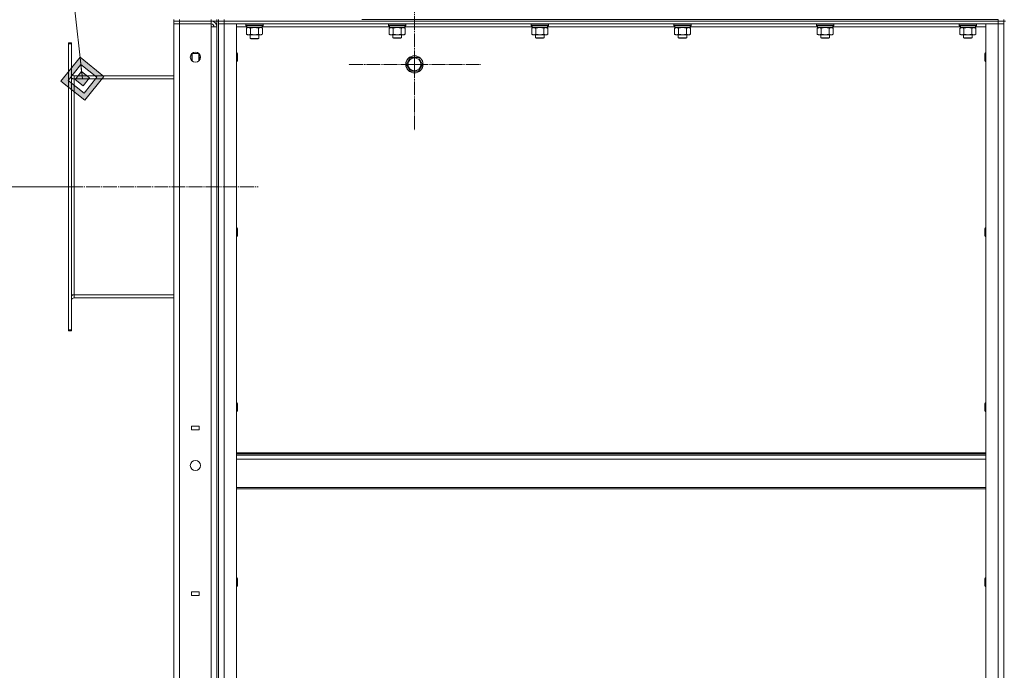
# Model space of a CAD drawing. Units: millimetres. Extents: x 0 to 24363, y -6 to 16800.
# Drawn here: x 11041 to 12407, y 12597 to 13500 of the extents above; entities that cross this region are included whole.
import ezdxf

# ---------------------------------------------------------------- set-up
doc = ezdxf.new("R2010")
doc.units = ezdxf.units.MM
doc.linetypes.add('K5LT_AXLED', pattern=[23.716667, 19.216667, -1.5, 1.5, -1.5])
doc.linetypes.add('K5LT_THIN', pattern=[0])
for name, color, linetype, true_color in [('DIM', 6, 'Continuous', 0xff00ff), ('FOR', 7, 'Continuous', 0xffffff), ('OSI', 2, 'Continuous', 0xffff00), ('R', 1, 'Continuous', 0xff0000), ('WELDING', 7, 'Continuous', 0xffffff)]:
    doc.layers.add(name, color=color, linetype=linetype, true_color=true_color)

msp = doc.modelspace()

# ---------------------------------------------------------------- hatches: boundary and pattern name
at = {"layer": 'FOR'}
h = msp.add_hatch(color=7, dxfattribs=at)
h.paths.add_polyline_path([(11131.2, 13388.3), (11157.7, 13421.5), (11124.6, 13448), (11098.1, 13414.8)])
h.paths.add_polyline_path([(11130.1, 13398.3), (11147.8, 13420.4), (11125.7, 13438), (11108, 13415.9)])
h.paths.add_polyline_path([(11129, 13408.2), (11137.8, 13419.3), (11126.8, 13428.1), (11118, 13417.1)])

# ---------------------------------------------------------------- linework, layer by layer
at = {"layer": 'DIM', "color": 7, "linetype": 'K5LT_THIN', "lineweight": 18}
msp.add_line((11108.6, 13268.2), (10323.7, 13268.2), dxfattribs=at)
at = {"layer": 'FOR', "color": 7, "linetype": 'K5LT_THIN', "lineweight": 18}
for p, q in [((10965.5, 14872.3), (11127.9, 13418.2)), ((11124.6, 13448), (11098.1, 13414.8)), ((11125.7, 13438), (11124.6, 13448)), ((11157.7, 13421.5), (11124.6, 13448)), ((11125.7, 13438), (11108, 13415.9)), ((11126.8, 13428.1), (11125.7, 13438)), ((11147.8, 13420.4), (11125.7, 13438)), ((11126.8, 13428.1), (11118, 13417.1)), ((11118, 13417.1), (11129, 13408.2)), ((11137.8, 13419.3), (11126.8, 13428.1)), ((11129, 13408.2), (11137.8, 13419.3)), ((11130.1, 13398.3), (11147.8, 13420.4)), ((11131.2, 13388.3), (11157.7, 13421.5)), ((11098.1, 13414.8), (11131.2, 13388.3)), ((11108, 13415.9), (11130.1, 13398.3))]:
    msp.add_line(p, q, dxfattribs=at)
at = {"layer": 'OSI', "color": 30, "linetype": 'K5LT_AXLED', "lineweight": 18, "true_color": 0xff8000}
for p, q in [((11588.6, 13438.2), (11588.6, 13530.2)), ((11588.6, 13438.2), (11496.6, 13438.2)), ((11588.6, 13438.2), (11588.6, 13346.2)), ((11588.6, 13438.2), (11680.6, 13438.2)), ((11061.7, 13268.2), (11371.6, 13268.2))]:
    msp.add_line(p, q, dxfattribs=at)
at = {"layer": 'R', "color": 7, "linetype": 'K5LT_THIN', "lineweight": 18}
for p, q in [((11254.6, 13498.2), (11254.6, 13500.2)), ((11262.6, 13498.2), (11262.6, 13500.2)), ((11306.6, 13498.2), (11306.6, 13500.2)), ((11314.6, 13498.2), (11314.6, 13500.2)), ((11316.6, 13498.2), (11316.6, 13500.2)), ((11324.6, 13498.2), (11324.6, 13500.2)), ((11515.6, 13500.2), (12398.6, 13500.2)), ((12398.6, 13498.2), (12398.6, 13500.2)), ((12406.6, 13498.2), (12406.6, 13500.2)), ((11254.6, 13498.2), (11254.6, 13494.2)), ((11254.6, 13498.2), (11262.6, 13498.2)), ((11262.6, 13498.2), (11254.6, 13498.2)), ((11254.6, 11702.2), (11254.6, 13494.2)), ((11254.6, 13494.2), (11262.6, 13494.2)), ((11262.6, 13494.2), (11254.6, 13494.2)), ((11306.6, 13498.2), (11262.6, 13498.2)), ((11262.6, 13498.2), (11262.6, 13494.2)), ((11262.6, 13498.2), (11306.6, 13498.2)), ((11262.6, 13494.2), (11306.6, 13494.2)), ((11262.6, 13494.2), (11262.6, 11702.2)), ((11306.6, 13494.2), (11262.6, 13494.2)), ((11306.6, 13498.2), (11306.6, 13494.2)), ((11314.6, 13498.2), (11306.6, 13498.2)), ((11306.6, 13490.2), (11306.6, 13494.2)), ((11306.6, 11706.2), (11306.6, 13490.2)), ((11314.6, 13490.2), (11306.6, 13490.2)), ((11314.6, 13498.2), (11314.6, 11698.2)), ((11314.6, 13498.2), (11316.6, 13498.2)), ((11314.6, 11706.2), (11314.6, 13490.2)), ((11324.6, 13498.2), (11316.6, 13498.2)), ((11316.6, 13494.2), (11316.6, 13498.2)), ((11316.6, 13498.2), (11324.6, 13498.2)), ((11316.6, 13494.2), (11316.6, 11702.2)), ((11316.6, 11702.2), (11316.6, 13494.2)), ((11316.6, 13494.2), (11324.6, 13494.2)), ((11324.6, 13494.2), (11316.6, 13494.2)), ((11324.6, 13498.2), (12398.6, 13498.2)), ((11324.6, 13498.2), (12398.6, 13498.2)), ((11324.6, 13494.2), (11324.6, 13498.2)), ((11324.6, 13494.2), (11341.6, 13494.2)), ((11324.6, 11702.2), (11324.6, 13494.2)), ((11324.6, 13494.2), (12398.6, 13494.2)), ((11341.6, 11702.2), (11341.6, 13494.2)), ((11356.1, 13490.2), (11341.6, 13490.2)), ((11354.6, 13493.9), (11354.8, 13494.2)), ((11354.6, 13493.9), (11354.6, 13492)), ((11366.6, 13493.9), (11354.6, 13493.9)), ((11354.6, 13492), (11354.8, 13491.7)), ((11366.6, 13492), (11354.6, 13492)), ((11366.6, 13491.7), (11354.8, 13491.7)), ((11355.6, 13488.3), (11357.1, 13489.2)), ((11355.6, 13488.3), (11355.6, 13480)), ((11356.1, 13491.7), (11356.1, 13489.2)), ((11377.1, 13489.2), (11356.1, 13489.2)), ((11361.1, 13488.3), (11361.1, 13480)), ((11378.6, 13493.9), (11366.6, 13493.9)), ((11378.6, 13492), (11366.6, 13492)), ((11378.4, 13491.7), (11366.6, 13491.7)), ((11372.1, 13488.3), (11372.1, 13480)), ((11377.6, 13488.3), (11376.1, 13489.2)), ((11377.1, 13491.7), (11377.1, 13489.2)), ((11554.1, 13490.2), (11377.1, 13490.2)), ((11377.6, 13488.3), (11377.6, 13480)), ((11378.6, 13493.9), (11378.4, 13494.2)), ((11378.6, 13492), (11378.4, 13491.7)), ((11378.6, 13493.9), (11378.6, 13492)), ((11552.6, 13493.9), (11552.8, 13494.2)), ((11552.6, 13492), (11552.6, 13493.9)), ((11552.6, 13493.9), (11564.6, 13493.9)), ((11552.6, 13492), (11552.8, 13491.7)), ((11552.6, 13492), (11564.6, 13492)), ((11552.8, 13491.7), (11564.6, 13491.7)), ((11553.6, 13488.3), (11555.1, 13489.2)), ((11553.6, 13480), (11553.6, 13488.3)), ((11554.1, 13489.2), (11554.1, 13491.7)), ((11554.1, 13489.2), (11575.1, 13489.2)), ((11559.1, 13480), (11559.1, 13488.3)), ((11564.6, 13493.9), (11576.6, 13493.9)), ((11564.6, 13492), (11576.6, 13492)), ((11564.6, 13491.7), (11576.4, 13491.7)), ((11570.1, 13480), (11570.1, 13488.3)), ((11575.6, 13488.3), (11574.1, 13489.2)), ((11575.1, 13489.2), (11575.1, 13491.7)), ((11752.1, 13490.2), (11575.1, 13490.2)), ((11575.6, 13480), (11575.6, 13488.3)), ((11576.6, 13493.9), (11576.4, 13494.2)), ((11576.6, 13492), (11576.4, 13491.7)), ((11576.6, 13492), (11576.6, 13493.9)), ((11750.6, 13493.9), (11750.8, 13494.2)), ((11750.6, 13492), (11750.6, 13493.9)), ((11750.6, 13493.9), (11762.6, 13493.9)), ((11750.6, 13492), (11750.8, 13491.7)), ((11750.6, 13492), (11762.6, 13492)), ((11750.8, 13491.7), (11762.6, 13491.7)), ((11751.6, 13488.3), (11753.1, 13489.2)), ((11751.6, 13480), (11751.6, 13488.3)), ((11752.1, 13489.2), (11752.1, 13491.7)), ((11752.1, 13489.2), (11773.1, 13489.2)), ((11757.1, 13480), (11757.1, 13488.3)), ((11762.6, 13493.9), (11774.6, 13493.9)), ((11762.6, 13492), (11774.6, 13492)), ((11762.6, 13491.7), (11774.4, 13491.7)), ((11768.1, 13480), (11768.1, 13488.3)), ((11773.6, 13488.3), (11772.1, 13489.2)), ((11773.1, 13489.2), (11773.1, 13491.7)), ((11950.1, 13490.2), (11773.1, 13490.2)), ((11773.6, 13480), (11773.6, 13488.3)), ((11774.6, 13493.9), (11774.4, 13494.2)), ((11774.6, 13492), (11774.4, 13491.7)), ((11774.6, 13492), (11774.6, 13493.9)), ((11948.6, 13493.9), (11948.8, 13494.2)), ((11948.6, 13492), (11948.6, 13493.9)), ((11948.6, 13493.9), (11960.6, 13493.9)), ((11948.6, 13492), (11948.8, 13491.7)), ((11948.6, 13492), (11960.6, 13492)), ((11948.8, 13491.7), (11960.6, 13491.7)), ((11949.6, 13488.3), (11951.1, 13489.2)), ((11949.6, 13480), (11949.6, 13488.3)), ((11950.1, 13489.2), (11950.1, 13491.7)), ((11950.1, 13489.2), (11971.1, 13489.2)), ((11955.1, 13480), (11955.1, 13488.3)), ((11960.6, 13493.9), (11972.6, 13493.9)), ((11960.6, 13492), (11972.6, 13492)), ((11960.6, 13491.7), (11972.4, 13491.7)), ((11966.1, 13480), (11966.1, 13488.3)), ((11971.6, 13488.3), (11970.1, 13489.2)), ((11971.1, 13489.2), (11971.1, 13491.7)), ((12148.1, 13490.2), (11971.1, 13490.2)), ((11971.6, 13480), (11971.6, 13488.3)), ((11972.6, 13493.9), (11972.4, 13494.2)), ((11972.6, 13492), (11972.4, 13491.7)), ((11972.6, 13492), (11972.6, 13493.9)), ((12146.6, 13493.9), (12146.8, 13494.2)), ((12146.6, 13492), (12146.6, 13493.9)), ((12146.6, 13493.9), (12158.6, 13493.9)), ((12146.6, 13492), (12146.8, 13491.7)), ((12146.6, 13492), (12158.6, 13492)), ((12146.8, 13491.7), (12158.6, 13491.7)), ((12147.6, 13488.3), (12149.1, 13489.2)), ((12147.6, 13480), (12147.6, 13488.3)), ((12148.1, 13489.2), (12148.1, 13491.7)), ((12148.1, 13489.2), (12169.1, 13489.2)), ((12153.1, 13480), (12153.1, 13488.3)), ((12158.6, 13493.9), (12170.6, 13493.9)), ((12158.6, 13492), (12170.6, 13492)), ((12158.6, 13491.7), (12170.4, 13491.7)), ((12164.1, 13480), (12164.1, 13488.3)), ((12169.6, 13488.3), (12168.1, 13489.2)), ((12169.1, 13489.2), (12169.1, 13491.7)), ((12346.1, 13490.2), (12169.1, 13490.2)), ((12169.6, 13480), (12169.6, 13488.3)), ((12170.6, 13493.9), (12170.4, 13494.2)), ((12170.6, 13492), (12170.4, 13491.7)), ((12170.6, 13492), (12170.6, 13493.9)), ((12344.6, 13493.9), (12344.8, 13494.2)), ((12344.6, 13492), (12344.6, 13493.9)), ((12344.6, 13493.9), (12356.6, 13493.9)), ((12344.6, 13492), (12344.8, 13491.7)), ((12344.6, 13492), (12356.6, 13492)), ((12344.8, 13491.7), (12356.6, 13491.7)), ((12345.6, 13488.3), (12347.1, 13489.2)), ((12345.6, 13480), (12345.6, 13488.3)), ((12346.1, 13489.2), (12346.1, 13491.7)), ((12346.1, 13489.2), (12367.1, 13489.2)), ((12351.1, 13480), (12351.1, 13488.3)), ((12356.6, 13493.9), (12368.6, 13493.9)), ((12356.6, 13492), (12368.6, 13492)), ((12356.6, 13491.7), (12368.4, 13491.7)), ((12362.1, 13480), (12362.1, 13488.3)), ((12367.6, 13488.3), (12366.1, 13489.2)), ((12367.1, 13489.2), (12367.1, 13491.7)), ((12381.6, 13490.2), (12367.1, 13490.2)), ((12367.6, 13480), (12367.6, 13488.3)), ((12368.6, 13493.9), (12368.4, 13494.2)), ((12368.6, 13492), (12368.4, 13491.7)), ((12368.6, 13492), (12368.6, 13493.9)), ((12381.6, 11702.2), (12381.6, 13494.2)), ((12381.6, 13494.2), (12398.6, 13494.2)), ((12406.6, 13498.2), (12398.6, 13498.2)), ((12398.6, 13498.2), (12406.6, 13498.2)), ((12398.6, 13494.2), (12398.6, 13498.2)), ((12398.6, 11702.2), (12398.6, 13494.2)), ((12398.6, 13494.2), (12406.6, 13494.2)), ((12406.6, 13494.2), (12398.6, 13494.2)), ((12406.6, 13498.2), (12408.6, 13498.2)), ((12406.6, 13494.2), (12406.6, 13498.2)), ((12406.6, 13494.2), (12406.6, 11702.2)), ((12406.6, 11702.2), (12406.6, 13494.2)), ((11355.6, 13480), (11357.1, 13479.2)), ((11366.6, 13479.2), (11357.1, 13479.2)), ((11360.6, 13479.2), (11360.6, 13474.2)), ((11360.6, 13474.2), (11361.6, 13473.7)), ((11366.6, 13474.2), (11360.6, 13474.2)), ((11366.6, 13473.7), (11361.6, 13473.7)), ((11376.1, 13479.2), (11366.6, 13479.2)), ((11372.6, 13474.2), (11366.6, 13474.2)), ((11371.6, 13473.7), (11366.6, 13473.7)), ((11372.6, 13474.2), (11371.6, 13473.7)), ((11372.6, 13479.2), (11372.6, 13474.2)), ((11377.6, 13480), (11376.1, 13479.2)), ((11553.6, 13480), (11555.1, 13479.2)), ((11556.4, 13479.2), (11555.1, 13479.2)), ((11564.6, 13479.2), (11556.4, 13479.2)), ((11558.6, 13479.2), (11558.6, 13475.2)), ((11570.6, 13475.2), (11558.6, 13475.2)), ((11558.6, 13475.2), (11559.6, 13474.7)), ((11569.6, 13474.7), (11559.6, 13474.7)), ((11572.8, 13479.2), (11564.6, 13479.2)), ((11570.6, 13475.2), (11569.6, 13474.7)), ((11570.6, 13479.2), (11570.6, 13475.2)), ((11574.1, 13479.2), (11572.8, 13479.2)), ((11575.6, 13480), (11574.1, 13479.2)), ((11751.6, 13480), (11753.1, 13479.2)), ((11754.4, 13479.2), (11753.1, 13479.2)), ((11762.6, 13479.2), (11754.4, 13479.2)), ((11756.6, 13479.2), (11756.6, 13475.2)), ((11768.6, 13475.2), (11756.6, 13475.2)), ((11756.6, 13475.2), (11757.6, 13474.7)), ((11767.6, 13474.7), (11757.6, 13474.7)), ((11770.8, 13479.2), (11762.6, 13479.2)), ((11768.6, 13475.2), (11767.6, 13474.7)), ((11768.6, 13479.2), (11768.6, 13475.2)), ((11772.1, 13479.2), (11770.8, 13479.2)), ((11773.6, 13480), (11772.1, 13479.2)), ((11949.6, 13480), (11951.1, 13479.2)), ((11952.4, 13479.2), (11951.1, 13479.2)), ((11960.6, 13479.2), (11952.4, 13479.2)), ((11954.6, 13479.2), (11954.6, 13475.2)), ((11966.6, 13475.2), (11954.6, 13475.2)), ((11954.6, 13475.2), (11955.6, 13474.7)), ((11965.6, 13474.7), (11955.6, 13474.7)), ((11968.8, 13479.2), (11960.6, 13479.2)), ((11966.6, 13475.2), (11965.6, 13474.7)), ((11966.6, 13479.2), (11966.6, 13475.2)), ((11970.1, 13479.2), (11968.8, 13479.2)), ((11971.6, 13480), (11970.1, 13479.2)), ((12147.6, 13480), (12149.1, 13479.2)), ((12150.4, 13479.2), (12149.1, 13479.2)), ((12158.6, 13479.2), (12150.4, 13479.2)), ((12152.6, 13479.2), (12152.6, 13475.2)), ((12164.6, 13475.2), (12152.6, 13475.2)), ((12152.6, 13475.2), (12153.6, 13474.7)), ((12163.6, 13474.7), (12153.6, 13474.7)), ((12166.8, 13479.2), (12158.6, 13479.2)), ((12164.6, 13475.2), (12163.6, 13474.7)), ((12164.6, 13479.2), (12164.6, 13475.2)), ((12168.1, 13479.2), (12166.8, 13479.2)), ((12169.6, 13480), (12168.1, 13479.2)), ((12345.6, 13480), (12347.1, 13479.2)), ((12348.4, 13479.2), (12347.1, 13479.2)), ((12356.6, 13479.2), (12348.4, 13479.2)), ((12350.6, 13479.2), (12350.6, 13475.2)), ((12362.6, 13475.2), (12350.6, 13475.2)), ((12350.6, 13475.2), (12351.6, 13474.7)), ((12361.6, 13474.7), (12351.6, 13474.7)), ((12364.8, 13479.2), (12356.6, 13479.2)), ((12362.6, 13475.2), (12361.6, 13474.7)), ((12362.6, 13479.2), (12362.6, 13475.2)), ((12366.1, 13479.2), (12364.8, 13479.2)), ((12367.6, 13480), (12366.1, 13479.2)), ((11112.6, 13468.2), (11108.6, 13468.2)), ((11108.6, 13466.7), (11108.6, 13468.2)), ((11108.6, 13466.7), (11108.6, 13069.7)), ((11112.6, 13466.7), (11108.6, 13466.7)), ((11112.6, 13466.7), (11112.6, 13468.2)), ((11112.6, 13466.7), (11112.6, 13069.7)), ((11280.2, 13453.2), (11279.6, 13452.2)), ((11279.6, 13444.7), (11279.6, 13452.2)), ((11279.6, 13443.3), (11279.6, 13444.7)), ((11289.5, 13453.2), (11280.2, 13453.2)), ((11280.2, 13444.2), (11280.2, 13453.2)), ((11289.6, 13451.9), (11289.6, 13453.1)), ((11289.6, 13443.3), (11289.6, 13451.9)), ((11290.5, 13447.2), (11291.5, 13447.2)), ((11341.6, 13454.2), (11342.5, 13454.2)), ((11342.5, 13454.2), (11343.1, 13453.2)), ((11342.5, 13454.2), (11342.5, 13451.2)), ((11342.5, 13451.2), (11342.5, 13442.2)), ((11343.1, 13453.2), (11343.1, 13450.7)), ((11343.1, 13450.7), (11343.1, 13443.2)), ((11580.4, 13442.9), (11583.1, 13447.7)), ((11583.1, 13447.7), (11594.1, 13447.7)), ((11594.1, 13447.7), (11599.6, 13438.2)), ((12380.7, 13454.2), (12380.1, 13453.2)), ((12380.1, 13450.7), (12380.1, 13453.2)), ((12380.1, 13443.2), (12380.1, 13450.7)), ((12381.6, 13454.2), (12380.7, 13454.2)), ((12380.7, 13451.2), (12380.7, 13454.2)), ((12380.7, 13442.2), (12380.7, 13451.2)), ((11280.2, 13442.7), (11280.2, 13444.2)), ((11341.6, 13442.2), (11342.5, 13442.2)), ((11342.5, 13442.2), (11343.1, 13443.2)), ((11577.6, 13438.2), (11580.4, 13442.9)), ((11583.1, 13428.7), (11577.6, 13438.2)), ((11599.6, 13438.2), (11594.1, 13428.7)), ((12380.7, 13442.2), (12380.1, 13443.2)), ((12381.6, 13442.2), (12380.7, 13442.2)), ((11116.6, 13418.2), (11112.6, 13418.2)), ((11116.6, 13422.2), (11254.6, 13422.2)), ((11116.6, 13418.2), (11116.6, 13422.2)), ((11116.6, 13418.2), (11116.6, 13118.2)), ((11254.6, 13418.2), (11116.6, 13418.2)), ((11594.1, 13428.7), (11583.1, 13428.7)), ((11341.6, 13211.3), (11342.5, 13211.3)), ((11341.6, 13199.3), (11342.5, 13199.3)), ((11342.5, 13211.3), (11343.1, 13210.3)), ((11342.5, 13211.3), (11342.5, 13208.3)), ((11342.5, 13208.3), (11342.5, 13199.3)), ((11342.5, 13199.3), (11343.1, 13200.3)), ((11343.1, 13210.3), (11343.1, 13207.8)), ((11343.1, 13207.8), (11343.1, 13200.3)), ((12380.7, 13211.3), (12380.1, 13210.3)), ((12380.1, 13207.8), (12380.1, 13210.3)), ((12380.1, 13200.3), (12380.1, 13207.8)), ((12380.7, 13199.3), (12380.1, 13200.3)), ((12381.6, 13211.3), (12380.7, 13211.3)), ((12380.7, 13208.3), (12380.7, 13211.3)), ((12380.7, 13199.3), (12380.7, 13208.3)), ((12381.6, 13199.3), (12380.7, 13199.3)), ((11116.6, 13118.2), (11112.6, 13118.2)), ((11116.6, 13114.2), (11116.6, 13118.2)), ((11254.6, 13118.2), (11116.6, 13118.2)), ((11254.6, 13114.2), (11116.6, 13114.2)), ((11108.6, 13068.2), (11108.6, 13069.7)), ((11112.6, 13069.7), (11108.6, 13069.7)), ((11112.6, 13068.2), (11108.6, 13068.2)), ((11112.6, 13068.2), (11112.6, 13069.7)), ((11341.6, 12968.4), (11342.5, 12968.4)), ((11342.5, 12968.4), (11343.1, 12967.4)), ((11342.5, 12968.4), (11342.5, 12965.4)), ((11343.1, 12967.4), (11343.1, 12964.9)), ((12380.7, 12968.4), (12380.1, 12967.4)), ((12380.1, 12964.9), (12380.1, 12967.4)), ((12381.6, 12968.4), (12380.7, 12968.4)), ((12380.7, 12965.4), (12380.7, 12968.4)), ((11341.6, 12956.4), (11342.5, 12956.4)), ((11342.5, 12965.4), (11342.5, 12956.4)), ((11342.5, 12956.4), (11343.1, 12957.4)), ((11343.1, 12964.9), (11343.1, 12957.4)), ((12380.1, 12957.4), (12380.1, 12964.9)), ((12380.7, 12956.4), (12380.1, 12957.4)), ((12380.7, 12956.4), (12380.7, 12965.4)), ((12381.6, 12956.4), (12380.7, 12956.4)), ((11290, 12936.2), (11279, 12936.2)), ((11279, 12936.2), (11279, 12931.2)), ((11279, 12931.2), (11290, 12931.2)), ((11290, 12931.2), (11290, 12936.2)), ((12381.6, 12899), (11341.6, 12899)), ((12381.6, 12897.8), (11341.6, 12897.8)), ((12381.6, 12896), (11341.6, 12896)), ((12381.6, 12890.5), (11341.6, 12890.5)), ((12381.6, 12850.8), (11341.6, 12850.8)), ((12381.6, 12849), (11341.6, 12849)), ((11341.6, 12725.6), (11342.5, 12725.6)), ((11342.5, 12725.6), (11343.1, 12724.6)), ((11342.5, 12725.6), (11342.5, 12722.6)), ((11342.5, 12722.6), (11342.5, 12713.6)), ((11343.1, 12724.6), (11343.1, 12722.1)), ((11343.1, 12722.1), (11343.1, 12714.6)), ((12380.7, 12725.6), (12380.1, 12724.6)), ((12380.1, 12722.1), (12380.1, 12724.6)), ((12380.1, 12714.6), (12380.1, 12722.1)), ((12381.6, 12725.6), (12380.7, 12725.6)), ((12380.7, 12722.6), (12380.7, 12725.6)), ((12380.7, 12713.6), (12380.7, 12722.6)), ((11341.6, 12713.6), (11342.5, 12713.6)), ((11342.5, 12713.6), (11343.1, 12714.6)), ((12380.7, 12713.6), (12380.1, 12714.6)), ((12381.6, 12713.6), (12380.7, 12713.6)), ((11279, 12706.2), (11279, 12701.2)), ((11290, 12706.2), (11279, 12706.2)), ((11279, 12701.2), (11290, 12701.2)), ((11290, 12701.2), (11290, 12706.2))]:
    msp.add_line(p, q, dxfattribs=at)
for centre, radius in [((11284.6, 13448.2), 7), ((11588.6, 13438.2), 12), ((11588.6, 13438.2), 11.8), ((11588.6, 13438.2), 8.97), ((11284.6, 12881.5), 7)]:
    msp.add_circle(centre, radius, dxfattribs=at)
for centre, radius, start, end in [((11306.6, 13490.2), 8, 0, 90), ((11306.6, 13490.2), 4, 0, 90), ((11116.6, 13426.2), 4, 180, 270), ((11116.6, 13426.2), 8, 240, 270), ((11116.6, 13110.2), 8, 90, 120), ((11116.6, 13110.2), 4, 90, 180)]:
    msp.add_arc(centre, radius, start, end, dxfattribs=at)
at = {"layer": 'WELDING', "color": 7, "linetype": 'K5LT_THIN', "lineweight": 18}
for p, q in [((11355.7, 13488.3), (11355.6, 13488.3)), ((11358.4, 13489.2), (11355.7, 13488.3)), ((11361.2, 13488.3), (11361.1, 13488.3)), ((11366.6, 13489.2), (11361.2, 13488.3)), ((11372.1, 13488.3), (11366.6, 13489.2)), ((11377.6, 13488.3), (11374.8, 13489.2)), ((11559.2, 13488.3), (11559.1, 13488.3)), ((11564.6, 13489.2), (11559.2, 13488.3)), ((11570.1, 13488.3), (11564.6, 13489.2)), ((11757.2, 13488.3), (11757.1, 13488.3)), ((11762.6, 13489.2), (11757.2, 13488.3)), ((11768.1, 13488.3), (11762.6, 13489.2)), ((11955.2, 13488.3), (11955.1, 13488.3)), ((11960.6, 13489.2), (11955.2, 13488.3)), ((11966.1, 13488.3), (11960.6, 13489.2)), ((12153.2, 13488.3), (12153.1, 13488.3)), ((12158.6, 13489.2), (12153.2, 13488.3)), ((12164.1, 13488.3), (12158.6, 13489.2)), ((12351.2, 13488.3), (12351.1, 13488.3)), ((12356.6, 13489.2), (12351.2, 13488.3)), ((12362.1, 13488.3), (12356.6, 13489.2)), ((11289.7, 13453), (11289.6, 13451.9)), ((11290.5, 13447.2), (11289.6, 13443.3))]:
    msp.add_line(p, q, dxfattribs=at)
for points, knots in [([(11361.1, 13488.3), (11360.8, 13488.5), (11360.4, 13488.7), (11359.8, 13488.9), (11359.4, 13489), (11359.1, 13489.1), (11358.7, 13489.2), (11358.5, 13489.2), (11358.4, 13489.2)], [0, 0, 0, 0, 2.905563, 4.375924, 5.511195, 6.679161, 7.850161, 9, 9, 9, 9]), ([(11374.8, 13489.2), (11374.7, 13489.2), (11374.5, 13489.2), (11374.1, 13489.1), (11373.7, 13489), (11373.3, 13488.9), (11372.7, 13488.7), (11372.3, 13488.4), (11372.1, 13488.3)], [0, 0, 0, 0, 1.192024, 2.404251, 3.60809, 4.765234, 6.955738, 9, 9, 9, 9]), ([(11559.1, 13488.3), (11558.8, 13488.5), (11558.3, 13488.7), (11557.8, 13488.9), (11557.4, 13489), (11557.1, 13489.1), (11556.8, 13489.1), (11556.5, 13489.2), (11556.2, 13489.2), (11555.9, 13489.1), (11555.6, 13489.1), (11555.1, 13489), (11554.5, 13488.8), (11554, 13488.5), (11553.6, 13488.3)], [0, 0, 0, 0, 2.72415, 3.912285, 4.716446, 5.530362, 6.353984, 7.180289, 7.997717, 8.810544, 9.605533, 10.761675, 12.184093, 15, 15, 15, 15]), ([(11575.6, 13488.3), (11575.3, 13488.5), (11574.8, 13488.7), (11574.2, 13488.9), (11573.9, 13489), (11573.6, 13489.1), (11573.3, 13489.1), (11573, 13489.2), (11572.6, 13489.2), (11572.3, 13489.1), (11572, 13489.1), (11571.6, 13489), (11570.9, 13488.8), (11570.4, 13488.5), (11570.1, 13488.3)], [0, 0, 0, 0, 2.72415, 3.912285, 4.716446, 5.530362, 6.353984, 7.180289, 7.997717, 8.810544, 9.605533, 10.761675, 12.184093, 15, 15, 15, 15]), ([(11757.1, 13488.3), (11756.8, 13488.5), (11756.3, 13488.7), (11755.8, 13488.9), (11755.4, 13489), (11755.1, 13489.1), (11754.8, 13489.1), (11754.5, 13489.2), (11754.2, 13489.2), (11753.9, 13489.1), (11753.6, 13489.1), (11753.1, 13489), (11752.5, 13488.8), (11752, 13488.5), (11751.6, 13488.3)], [0, 0, 0, 0, 2.72415, 3.912285, 4.716446, 5.530362, 6.353984, 7.180289, 7.997717, 8.810544, 9.605533, 10.761675, 12.184093, 15, 15, 15, 15]), ([(11773.6, 13488.3), (11773.3, 13488.5), (11772.8, 13488.7), (11772.2, 13488.9), (11771.9, 13489), (11771.6, 13489.1), (11771.3, 13489.1), (11771, 13489.2), (11770.6, 13489.2), (11770.3, 13489.1), (11770, 13489.1), (11769.6, 13489), (11768.9, 13488.8), (11768.4, 13488.5), (11768.1, 13488.3)], [0, 0, 0, 0, 2.72415, 3.912285, 4.716446, 5.530362, 6.353984, 7.180289, 7.997717, 8.810544, 9.605533, 10.761675, 12.184093, 15, 15, 15, 15]), ([(11955.1, 13488.3), (11954.8, 13488.5), (11954.3, 13488.7), (11953.8, 13488.9), (11953.4, 13489), (11953.1, 13489.1), (11952.8, 13489.1), (11952.5, 13489.2), (11952.2, 13489.2), (11951.9, 13489.1), (11951.6, 13489.1), (11951.1, 13489), (11950.5, 13488.8), (11950, 13488.5), (11949.6, 13488.3)], [0, 0, 0, 0, 2.72415, 3.912285, 4.716446, 5.530362, 6.353984, 7.180289, 7.997717, 8.810544, 9.605533, 10.761675, 12.184093, 15, 15, 15, 15]), ([(11971.6, 13488.3), (11971.3, 13488.5), (11970.8, 13488.7), (11970.2, 13488.9), (11969.9, 13489), (11969.6, 13489.1), (11969.3, 13489.1), (11969, 13489.2), (11968.6, 13489.2), (11968.3, 13489.1), (11968, 13489.1), (11967.6, 13489), (11966.9, 13488.8), (11966.4, 13488.5), (11966.1, 13488.3)], [0, 0, 0, 0, 2.72415, 3.912285, 4.716446, 5.530362, 6.353984, 7.180289, 7.997717, 8.810544, 9.605533, 10.761675, 12.184093, 15, 15, 15, 15]), ([(12153.1, 13488.3), (12152.8, 13488.5), (12152.3, 13488.7), (12151.8, 13488.9), (12151.4, 13489), (12151.1, 13489.1), (12150.8, 13489.1), (12150.5, 13489.2), (12150.2, 13489.2), (12149.9, 13489.1), (12149.6, 13489.1), (12149.1, 13489), (12148.5, 13488.8), (12148, 13488.5), (12147.6, 13488.3)], [0, 0, 0, 0, 2.72415, 3.912285, 4.716446, 5.530362, 6.353984, 7.180289, 7.997717, 8.810544, 9.605533, 10.761675, 12.184093, 15, 15, 15, 15]), ([(12169.6, 13488.3), (12169.3, 13488.5), (12168.8, 13488.7), (12168.2, 13488.9), (12167.9, 13489), (12167.6, 13489.1), (12167.3, 13489.1), (12167, 13489.2), (12166.6, 13489.2), (12166.3, 13489.1), (12166, 13489.1), (12165.6, 13489), (12164.9, 13488.8), (12164.4, 13488.5), (12164.1, 13488.3)], [0, 0, 0, 0, 2.72415, 3.912285, 4.716446, 5.530362, 6.353984, 7.180289, 7.997717, 8.810544, 9.605533, 10.761675, 12.184093, 15, 15, 15, 15]), ([(12351.1, 13488.3), (12350.8, 13488.5), (12350.3, 13488.7), (12349.8, 13488.9), (12349.4, 13489), (12349.1, 13489.1), (12348.8, 13489.1), (12348.5, 13489.2), (12348.2, 13489.2), (12347.9, 13489.1), (12347.6, 13489.1), (12347.1, 13489), (12346.5, 13488.8), (12346, 13488.5), (12345.6, 13488.3)], [0, 0, 0, 0, 2.72415, 3.912285, 4.716446, 5.530362, 6.353984, 7.180289, 7.997717, 8.810544, 9.605533, 10.761675, 12.184093, 15, 15, 15, 15]), ([(12367.6, 13488.3), (12367.3, 13488.5), (12366.8, 13488.7), (12366.2, 13488.9), (12365.9, 13489), (12365.6, 13489.1), (12365.3, 13489.1), (12365, 13489.2), (12364.6, 13489.2), (12364.3, 13489.1), (12364, 13489.1), (12363.6, 13489), (12362.9, 13488.8), (12362.4, 13488.5), (12362.1, 13488.3)], [0, 0, 0, 0, 2.72415, 3.912285, 4.716446, 5.530362, 6.353984, 7.180289, 7.997717, 8.810544, 9.605533, 10.761675, 12.184093, 15, 15, 15, 15]), ([(11355.6, 13480), (11356, 13479.8), (11356.4, 13479.6), (11357, 13479.4), (11357.3, 13479.3), (11357.6, 13479.2), (11358, 13479.2), (11358.3, 13479.2), (11358.6, 13479.2), (11358.9, 13479.2), (11359.2, 13479.2), (11359.6, 13479.3), (11360.3, 13479.6), (11360.8, 13479.8), (11361.1, 13480)], [0, 0, 0, 0, 2.72415, 3.912285, 4.716446, 5.530362, 6.353984, 7.180289, 7.997717, 8.810544, 9.605533, 10.761675, 12.184093, 15, 15, 15, 15]), ([(11361.1, 13480), (11361.6, 13479.9), (11362.5, 13479.6), (11363.6, 13479.4), (11364.5, 13479.3), (11365.3, 13479.2), (11366, 13479.2), (11366.4, 13479.2), (11366.6, 13479.2)], [0, 0, 0, 0, 2.494996, 4.309231, 5.453284, 6.859164, 8.206766, 9, 9, 9, 9]), ([(11366.6, 13479.2), (11366.9, 13479.2), (11367.5, 13479.2), (11368.2, 13479.2), (11368.8, 13479.3), (11369.6, 13479.4), (11370.7, 13479.6), (11371.6, 13479.9), (11372.1, 13480)], [0, 0, 0, 0, 1.548206, 2.616755, 3.724998, 4.291764, 6.613357, 9, 9, 9, 9]), ([(11372.1, 13480), (11372.4, 13479.8), (11372.9, 13479.6), (11373.5, 13479.4), (11373.8, 13479.3), (11374.1, 13479.2), (11374.4, 13479.2), (11374.7, 13479.2), (11375, 13479.2), (11375.3, 13479.2), (11375.7, 13479.2), (11376.1, 13479.3), (11376.7, 13479.6), (11377.2, 13479.8), (11377.6, 13480)], [0, 0, 0, 0, 2.72415, 3.912285, 4.716446, 5.530362, 6.353984, 7.180289, 7.997717, 8.810544, 9.605533, 10.761675, 12.184093, 15, 15, 15, 15]), ([(11553.6, 13480), (11553.9, 13479.8), (11554.4, 13479.6), (11554.9, 13479.4), (11555.3, 13479.3), (11555.7, 13479.2), (11556, 13479.2), (11556.3, 13479.2), (11556.4, 13479.2)], [0, 0, 0, 0, 2.905563, 4.375924, 5.511195, 6.679161, 7.850161, 9, 9, 9, 9]), ([(11556.4, 13479.2), (11556.5, 13479.2), (11556.8, 13479.2), (11557.1, 13479.2), (11557.5, 13479.3), (11558, 13479.4), (11558.5, 13479.7), (11558.9, 13479.9), (11559.1, 13480)], [0, 0, 0, 0, 1.192024, 2.404251, 3.60809, 4.765234, 6.955738, 9, 9, 9, 9]), ([(11559.1, 13480), (11559.7, 13479.8), (11560.6, 13479.6), (11561.7, 13479.4), (11562.5, 13479.3), (11563.2, 13479.2), (11563.9, 13479.2), (11564.4, 13479.2), (11564.6, 13479.2)], [0, 0, 0, 0, 2.905563, 4.375924, 5.511195, 6.679161, 7.850161, 9, 9, 9, 9]), ([(11564.6, 13479.2), (11564.9, 13479.2), (11565.4, 13479.2), (11566.1, 13479.2), (11566.8, 13479.3), (11567.8, 13479.4), (11568.8, 13479.7), (11569.7, 13479.9), (11570.1, 13480)], [0, 0, 0, 0, 1.192024, 2.404251, 3.60809, 4.765234, 6.955738, 9, 9, 9, 9]), ([(11570.1, 13480), (11570.4, 13479.8), (11570.8, 13479.6), (11571.4, 13479.4), (11571.8, 13479.3), (11572.1, 13479.2), (11572.5, 13479.2), (11572.7, 13479.2), (11572.8, 13479.2)], [0, 0, 0, 0, 2.905563, 4.375924, 5.511195, 6.679161, 7.850161, 9, 9, 9, 9]), ([(11572.8, 13479.2), (11573, 13479.2), (11573.2, 13479.2), (11573.6, 13479.2), (11573.9, 13479.3), (11574.4, 13479.4), (11574.9, 13479.7), (11575.4, 13479.9), (11575.6, 13480)], [0, 0, 0, 0, 1.192024, 2.404251, 3.60809, 4.765234, 6.955738, 9, 9, 9, 9]), ([(11751.6, 13480), (11751.9, 13479.8), (11752.4, 13479.6), (11752.9, 13479.4), (11753.3, 13479.3), (11753.7, 13479.2), (11754, 13479.2), (11754.3, 13479.2), (11754.4, 13479.2)], [0, 0, 0, 0, 2.905563, 4.375924, 5.511195, 6.679161, 7.850161, 9, 9, 9, 9]), ([(11754.4, 13479.2), (11754.5, 13479.2), (11754.8, 13479.2), (11755.1, 13479.2), (11755.5, 13479.3), (11756, 13479.4), (11756.5, 13479.7), (11756.9, 13479.9), (11757.1, 13480)], [0, 0, 0, 0, 1.192024, 2.404251, 3.60809, 4.765234, 6.955738, 9, 9, 9, 9]), ([(11757.1, 13480), (11757.7, 13479.8), (11758.6, 13479.6), (11759.7, 13479.4), (11760.5, 13479.3), (11761.2, 13479.2), (11761.9, 13479.2), (11762.4, 13479.2), (11762.6, 13479.2)], [0, 0, 0, 0, 2.905563, 4.375924, 5.511195, 6.679161, 7.850161, 9, 9, 9, 9]), ([(11762.6, 13479.2), (11762.9, 13479.2), (11763.4, 13479.2), (11764.1, 13479.2), (11764.8, 13479.3), (11765.8, 13479.4), (11766.8, 13479.7), (11767.7, 13479.9), (11768.1, 13480)], [0, 0, 0, 0, 1.192024, 2.404251, 3.60809, 4.765234, 6.955738, 9, 9, 9, 9]), ([(11768.1, 13480), (11768.4, 13479.8), (11768.8, 13479.6), (11769.4, 13479.4), (11769.8, 13479.3), (11770.1, 13479.2), (11770.5, 13479.2), (11770.7, 13479.2), (11770.8, 13479.2)], [0, 0, 0, 0, 2.905563, 4.375924, 5.511195, 6.679161, 7.850161, 9, 9, 9, 9]), ([(11770.8, 13479.2), (11771, 13479.2), (11771.2, 13479.2), (11771.6, 13479.2), (11771.9, 13479.3), (11772.4, 13479.4), (11772.9, 13479.7), (11773.4, 13479.9), (11773.6, 13480)], [0, 0, 0, 0, 1.192024, 2.404251, 3.60809, 4.765234, 6.955738, 9, 9, 9, 9]), ([(11949.6, 13480), (11949.9, 13479.8), (11950.4, 13479.6), (11950.9, 13479.4), (11951.3, 13479.3), (11951.7, 13479.2), (11952, 13479.2), (11952.3, 13479.2), (11952.4, 13479.2)], [0, 0, 0, 0, 2.905563, 4.375924, 5.511195, 6.679161, 7.850161, 9, 9, 9, 9]), ([(11952.4, 13479.2), (11952.5, 13479.2), (11952.8, 13479.2), (11953.1, 13479.2), (11953.5, 13479.3), (11954, 13479.4), (11954.5, 13479.7), (11954.9, 13479.9), (11955.1, 13480)], [0, 0, 0, 0, 1.192024, 2.404251, 3.60809, 4.765234, 6.955738, 9, 9, 9, 9]), ([(11955.1, 13480), (11955.7, 13479.8), (11956.6, 13479.6), (11957.7, 13479.4), (11958.5, 13479.3), (11959.2, 13479.2), (11959.9, 13479.2), (11960.4, 13479.2), (11960.6, 13479.2)], [0, 0, 0, 0, 2.905563, 4.375924, 5.511195, 6.679161, 7.850161, 9, 9, 9, 9]), ([(11960.6, 13479.2), (11960.9, 13479.2), (11961.4, 13479.2), (11962.1, 13479.2), (11962.8, 13479.3), (11963.8, 13479.4), (11964.8, 13479.7), (11965.7, 13479.9), (11966.1, 13480)], [0, 0, 0, 0, 1.192024, 2.404251, 3.60809, 4.765234, 6.955738, 9, 9, 9, 9]), ([(11966.1, 13480), (11966.4, 13479.8), (11966.8, 13479.6), (11967.4, 13479.4), (11967.8, 13479.3), (11968.1, 13479.2), (11968.5, 13479.2), (11968.7, 13479.2), (11968.8, 13479.2)], [0, 0, 0, 0, 2.905563, 4.375924, 5.511195, 6.679161, 7.850161, 9, 9, 9, 9]), ([(11968.8, 13479.2), (11969, 13479.2), (11969.2, 13479.2), (11969.6, 13479.2), (11969.9, 13479.3), (11970.4, 13479.4), (11970.9, 13479.7), (11971.4, 13479.9), (11971.6, 13480)], [0, 0, 0, 0, 1.192024, 2.404251, 3.60809, 4.765234, 6.955738, 9, 9, 9, 9]), ([(12147.6, 13480), (12147.9, 13479.8), (12148.4, 13479.6), (12148.9, 13479.4), (12149.3, 13479.3), (12149.7, 13479.2), (12150, 13479.2), (12150.3, 13479.2), (12150.4, 13479.2)], [0, 0, 0, 0, 2.905563, 4.375924, 5.511195, 6.679161, 7.850161, 9, 9, 9, 9]), ([(12150.4, 13479.2), (12150.5, 13479.2), (12150.8, 13479.2), (12151.1, 13479.2), (12151.5, 13479.3), (12152, 13479.4), (12152.5, 13479.7), (12152.9, 13479.9), (12153.1, 13480)], [0, 0, 0, 0, 1.192024, 2.404251, 3.60809, 4.765234, 6.955738, 9, 9, 9, 9]), ([(12153.1, 13480), (12153.7, 13479.8), (12154.6, 13479.6), (12155.7, 13479.4), (12156.5, 13479.3), (12157.2, 13479.2), (12157.9, 13479.2), (12158.4, 13479.2), (12158.6, 13479.2)], [0, 0, 0, 0, 2.905563, 4.375924, 5.511195, 6.679161, 7.850161, 9, 9, 9, 9]), ([(12158.6, 13479.2), (12158.9, 13479.2), (12159.4, 13479.2), (12160.1, 13479.2), (12160.8, 13479.3), (12161.8, 13479.4), (12162.8, 13479.7), (12163.7, 13479.9), (12164.1, 13480)], [0, 0, 0, 0, 1.192024, 2.404251, 3.60809, 4.765234, 6.955738, 9, 9, 9, 9]), ([(12164.1, 13480), (12164.4, 13479.8), (12164.8, 13479.6), (12165.4, 13479.4), (12165.8, 13479.3), (12166.1, 13479.2), (12166.5, 13479.2), (12166.7, 13479.2), (12166.8, 13479.2)], [0, 0, 0, 0, 2.905563, 4.375924, 5.511195, 6.679161, 7.850161, 9, 9, 9, 9]), ([(12166.8, 13479.2), (12167, 13479.2), (12167.2, 13479.2), (12167.6, 13479.2), (12167.9, 13479.3), (12168.4, 13479.4), (12168.9, 13479.7), (12169.4, 13479.9), (12169.6, 13480)], [0, 0, 0, 0, 1.192024, 2.404251, 3.60809, 4.765234, 6.955738, 9, 9, 9, 9]), ([(12345.6, 13480), (12345.9, 13479.8), (12346.4, 13479.6), (12346.9, 13479.4), (12347.3, 13479.3), (12347.7, 13479.2), (12348, 13479.2), (12348.3, 13479.2), (12348.4, 13479.2)], [0, 0, 0, 0, 2.905563, 4.375924, 5.511195, 6.679161, 7.850161, 9, 9, 9, 9]), ([(12348.4, 13479.2), (12348.5, 13479.2), (12348.8, 13479.2), (12349.1, 13479.2), (12349.5, 13479.3), (12350, 13479.4), (12350.5, 13479.7), (12350.9, 13479.9), (12351.1, 13480)], [0, 0, 0, 0, 1.192024, 2.404251, 3.60809, 4.765234, 6.955738, 9, 9, 9, 9]), ([(12351.1, 13480), (12351.7, 13479.8), (12352.6, 13479.6), (12353.7, 13479.4), (12354.5, 13479.3), (12355.2, 13479.2), (12355.9, 13479.2), (12356.4, 13479.2), (12356.6, 13479.2)], [0, 0, 0, 0, 2.905563, 4.375924, 5.511195, 6.679161, 7.850161, 9, 9, 9, 9]), ([(12356.6, 13479.2), (12356.9, 13479.2), (12357.4, 13479.2), (12358.1, 13479.2), (12358.8, 13479.3), (12359.8, 13479.4), (12360.8, 13479.7), (12361.7, 13479.9), (12362.1, 13480)], [0, 0, 0, 0, 1.192024, 2.404251, 3.60809, 4.765234, 6.955738, 9, 9, 9, 9]), ([(12362.1, 13480), (12362.4, 13479.8), (12362.8, 13479.6), (12363.4, 13479.4), (12363.8, 13479.3), (12364.1, 13479.2), (12364.5, 13479.2), (12364.7, 13479.2), (12364.8, 13479.2)], [0, 0, 0, 0, 2.905563, 4.375924, 5.511195, 6.679161, 7.850161, 9, 9, 9, 9]), ([(12364.8, 13479.2), (12365, 13479.2), (12365.2, 13479.2), (12365.6, 13479.2), (12365.9, 13479.3), (12366.4, 13479.4), (12366.9, 13479.7), (12367.4, 13479.9), (12367.6, 13480)], [0, 0, 0, 0, 1.192024, 2.404251, 3.60809, 4.765234, 6.955738, 9, 9, 9, 9]), ([(11289.6, 13451.9), (11289.6, 13451.7), (11289.6, 13451.3), (11289.7, 13450.6), (11289.7, 13450), (11289.9, 13449.2), (11290.1, 13448.2), (11290.3, 13447.5), (11290.5, 13447.2)], [0, 0, 0, 0, 1.192024, 2.404251, 3.60809, 4.765234, 6.955738, 9, 9, 9, 9])]:
    msp.add_open_spline(points, degree=3, knots=knots, dxfattribs=at)

doc.saveas('drawing.dxf')
